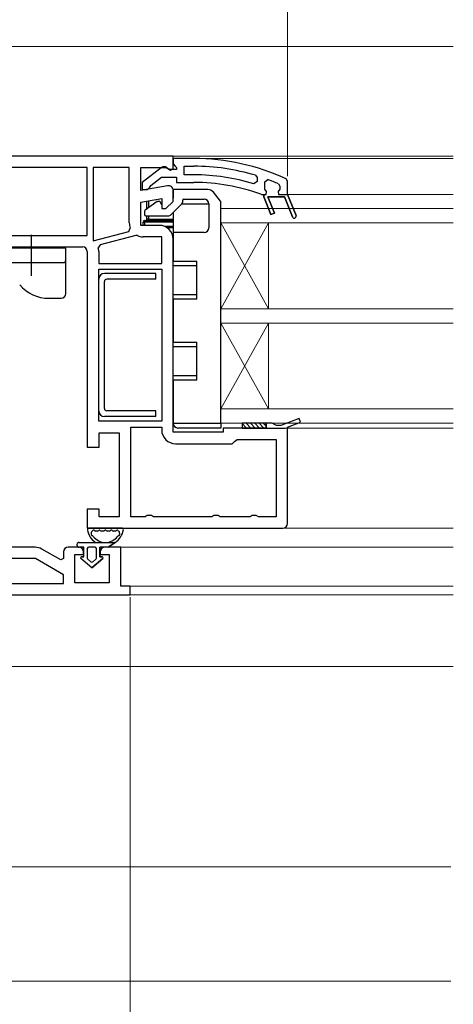
# Model space of a CAD drawing. Extents: x 105 to 1155, y 126 to 1689.
# Drawn here: x 757 to 848, y 290 to 497 of the extents above; entities that cross this region are included whole.
import ezdxf

# ---------------------------------------------------------------- set-up
doc = ezdxf.new("R2010")
doc.units = 0
doc.linetypes.add('YCENTER_1', pattern=[13, 10, -1, 1, -1])
for name, color, linetype, lineweight in [('YKK_11', 7, 'CONTINUOUS', 30), ('YKK_12', 2, 'CONTINUOUS', 13), ('YKK_13', 4, 'CONTINUOUS', 30), ('YKK_D', 6, 'CONTINUOUS', 13), ('YSS_K', 3, 'CONTINUOUS', 13)]:
    doc.layers.add(name, color=color, linetype=linetype, lineweight=lineweight)

msp = doc.modelspace()

# ---------------------------------------------------------------- linework, layer by layer
at = {"layer": 'YKK_11', "linetype": 'ByBlock', "lineweight": -2}
for p, q in [((789.5, 468), (747.5, 468)), ((789.5, 465.38), (789.5, 468)), ((771.5, 465.6), (749.9, 465.6)), ((771.5, 451.4), (771.5, 465.6)), ((772.7, 465.6), (772.7, 450.22)), ((780.3, 465.6), (772.7, 465.6)), ((780.3, 454), (780.3, 465.6)), ((782.7, 460.8), (782.7, 465.6)), ((782.7, 465.6), (788.06, 465.6)), ((788.06, 465.6), (788.92, 465.06)), ((788.92, 465.06), (789.5, 465.38)), ((788.33, 461.79), (782.7, 460.8)), ((789.5, 458.5), (789.5, 460.8)), ((782.7, 458.36), (787.1, 459.14)), ((787.1, 459.14), (787.1, 457)), ((788, 457), (789.5, 458.5)), ((782.7, 453.5), (782.7, 458.36)), ((787.1, 457), (788, 457)), ((772.7, 450.22), (780.18, 452.23)), ((780.18, 452.23), (780.52, 452.9)), ((786.6, 453.5), (782.7, 453.5)), ((749.9, 451.4), (771.5, 451.4)), ((781.67, 451.39), (774.17, 449.38)), ((782.01, 451.36), (781.67, 451.39)), ((787.1, 451.1), (783.2, 451.1)), ((787.1, 445.5), (787.1, 451.1)), ((789.5, 410.1), (789.5, 450.6)), ((751.5, 449), (770.5, 449)), ((774.17, 449.38), (773.81, 448.78)), ((771.5, 448), (771.5, 407)), ((773.9, 448), (773.9, 445.5)), ((773.9, 445.5), (787.1, 445.5)), ((773.9, 412.4), (773.9, 444.3)), ((773.9, 444.3), (787.1, 444.3)), ((787.1, 444.3), (787.1, 412.4)), ((815.96, 412.98), (812.06, 411.5)), ((816.24, 412.23), (815.96, 412.98)), ((787.1, 412.4), (773.9, 412.4)), ((780.6, 392.4), (780.6, 411.2)), ((780.6, 411.2), (787.1, 411.2)), ((787.1, 411.2), (787.1, 410.6)), ((809, 411), (800, 411)), ((800, 411), (800, 410.1)), ((810.3, 412), (809, 412)), ((809, 412), (809, 411)), ((809, 411), (813, 411)), ((810.73, 411.75), (810.3, 412)), ((811.17, 411.5), (810.73, 411.75)), ((812.06, 411.5), (811.17, 411.5)), ((813.5, 411.19), (816.24, 412.23)), ((813.5, 391), (813.5, 411.19)), ((774, 407), (774, 410)), ((774, 410), (778.2, 410)), ((778.2, 410), (778.2, 392.4)), ((800, 410.1), (789.5, 410.1)), ((771.5, 407), (774, 407)), ((790, 407.7), (801.91, 407.7)), ((801.91, 407.7), (802.4, 408.15)), ((802.4, 408.15), (802.9, 408.6)), ((802.9, 408.6), (811.1, 408.6)), ((811.1, 408.6), (811.1, 392.4)), ((774, 394), (771.5, 394)), ((771.5, 394), (771.5, 390)), ((774, 392.4), (774, 394)), ((778.2, 392.4), (774, 392.4)), ((783.63, 392.4), (780.6, 392.4)), ((784.07, 392.65), (783.63, 392.4)), ((784.93, 392.65), (784.07, 392.65)), ((785.37, 392.4), (784.93, 392.65)), ((797.63, 392.4), (785.37, 392.4)), ((798.07, 392.65), (797.63, 392.4)), ((798.93, 392.65), (798.07, 392.65)), ((799.37, 392.4), (798.93, 392.65)), ((805.63, 392.4), (799.37, 392.4)), ((806.07, 392.65), (805.63, 392.4)), ((806.93, 392.65), (806.07, 392.65)), ((807.37, 392.4), (806.93, 392.65)), ((811.1, 392.4), (807.37, 392.4)), ((771.5, 390), (812.5, 390))]:
    msp.add_line(p, q, dxfattribs=at)
at = {"layer": 'YKK_11', "linetype": 'ByBlock', "lineweight": -2, "ltscale": 0.5}
for p, q in [((793.87, 467.5), (789.5, 467.5)), ((789.5, 467.5), (789.5, 466.4)), ((786.98, 465.59), (783, 462.48)), ((788.8, 465.2), (788.4, 465.4)), ((790.2, 465.2), (788.8, 465.2)), ((789.5, 466.4), (789.94, 465.91)), ((789.94, 465.91), (790.2, 465.61)), ((790.2, 465.61), (790.2, 465.2)), ((791.8, 464.1), (791.8, 465.9)), ((791.8, 465.9), (793.87, 465.9)), ((784.79, 461.85), (787.04, 463.6)), ((787.04, 463.6), (790.2, 463.6)), ((790.2, 463.6), (790.2, 462.5)), ((793.87, 464.1), (791.8, 464.1)), ((807.1, 462.68), (806.45, 462.2)), ((806.74, 464), (807.1, 463.52)), ((807.1, 463.52), (807.1, 462.68)), ((813.5, 462.79), (813.21, 463.24)), ((813.5, 460), (813.5, 462.79)), ((783, 462.48), (783, 461)), ((783, 461), (784.1, 461)), ((784.1, 461), (784.6, 461.48)), ((784.6, 461.48), (784.79, 461.85)), ((790.2, 462.5), (793.87, 462.5)), ((807.88, 460.03), (808.05, 460)), ((808.05, 460), (808.5, 460)), ((808.5, 460), (808.5, 459.5)), ((808.5, 459.5), (809.99, 455.76)), ((810.73, 456.05), (809.36, 459.5)), ((809.36, 459.5), (812.84, 459.5)), ((812.84, 459.5), (814.53, 455.26)), ((815.27, 455.55), (813.5, 460)), ((809.99, 455.76), (810.73, 456.05)), ((815.27, 455.55), (815.27, 455.55))]:
    msp.add_line(p, q, dxfattribs=at)
at = {"layer": 'YKK_11', "linetype": 'ByBlock', "lineweight": 30, "ltscale": 0.5}
for p, q in [((808.7, 462.64), (809.37, 463.11)), ((808.7, 461.1), (808.7, 462.64)), ((808.7, 461.08), (808.7, 461.1)), ((809.07, 460.59), (808.7, 461.08)), ((809, 460), (809.07, 460.59)), ((811.9, 461.08), (811.52, 460.59)), ((811.52, 460.59), (811.6, 460)), ((811.6, 462.21), (811.9, 461.75)), ((811.9, 461.75), (811.9, 461.08)), ((808.5, 459.5), (808.5, 460)), ((808.5, 460), (809, 460)), ((809.99, 455.76), (808.5, 459.5)), ((812.84, 459.5), (809.36, 459.5)), ((809.36, 459.5), (810.73, 456.05)), ((811.6, 460), (813.5, 460)), ((814.53, 455.26), (812.84, 459.5)), ((813.5, 460), (815.27, 455.55)), ((810.73, 456.05), (809.99, 455.76)), ((815.27, 455.55), (815.27, 455.55))]:
    msp.add_line(p, q, dxfattribs=at)
at = {"layer": 'YKK_11', "color": 211, "linetype": 'ByBlock', "lineweight": -2, "ltscale": 0.5}
for p, q in [((760.53, 386), (754.5, 386)), ((765.93, 383.33), (761.98, 385.61)), ((766.5, 385), (766.5, 383.65)), ((769.7, 386), (767.5, 386)), ((768.9, 378.5), (768.9, 384.5)), ((768.9, 384.5), (770.7, 384.5)), ((770.7, 384.5), (770.7, 385)), ((774.2, 385), (774.2, 384.5)), ((774.2, 384.5), (776.1, 384.5)), ((778.5, 386), (775.2, 386)), ((776.1, 384.5), (776.1, 378.5)), ((778.5, 377.8), (778.5, 386)), ((760.66, 383.6), (754.5, 383.6)), ((766.5, 380.23), (760.66, 383.6)), ((766.5, 383.65), (765.93, 383.33)), ((766.5, 378.4), (766.5, 380.23)), ((754.5, 378.4), (766.5, 378.4)), ((776.1, 378.5), (768.9, 378.5)), ((728.5, 376), (780.5, 376)), ((780.5, 377.8), (778.5, 377.8)), ((780.5, 376), (780.5, 377.8))]:
    msp.add_line(p, q, dxfattribs=at)
at = {"layer": 'YKK_11', "linetype": 'ByBlock', "lineweight": -2, "ltscale": 0.5}
for centre, radius, start, end in [((793.87, 421.5), 46, 65.134, 90), ((787.6, 464.8), 1, 36.8699, 128.0867), ((793.87, 421.5), 44.4, 73.1398, 90), ((793.87, 421.5), 42.6, 72.8172, 90), ((793.87, 421.5), 41, 70.0111, 90), ((814.9, 455.4), 0.4, 201.6994, 21.6994)]:
    msp.add_arc(centre, radius, start, end, dxfattribs=at)
at = {"layer": 'YKK_11', "linetype": 'ByBlock', "lineweight": 30, "ltscale": 0.5}
for centre, radius, start, end in [((793.87, 421.5), 44.4, 66.4608, 69.5578), ((814.9, 455.4), 0.4, 201.6994, 21.6994)]:
    msp.add_arc(centre, radius, start, end, dxfattribs=at)
at = {"layer": 'YKK_11', "linetype": 'ByBlock', "lineweight": -2}
for centre, radius, start, end in [((788.5, 460.8), 1, 0, 100), ((783.2, 454), 2.9, 180, 202.3139), ((786.6, 450.6), 2.9, 0, 90), ((783.2, 454), 2.9, 245.7474, 270), ((770.5, 448), 1, 0, 90), ((770.5, 448), 3.4, 0, 13.1739), ((790, 410.6), 2.9, 180, 270), ((812.5, 391), 1, 270, 360)]:
    msp.add_arc(centre, radius, start, end, dxfattribs=at)
at = {"layer": 'YKK_11', "color": 211, "linetype": 'ByBlock', "lineweight": -2, "ltscale": 0.5}
for centre, radius, start, end in [((760.53, 383.1), 2.9, 60, 90), ((767.5, 385), 1, 90, 180), ((769.7, 385), 1, 360, 90), ((775.2, 385), 1, 90, 180)]:
    msp.add_arc(centre, radius, start, end, dxfattribs=at)
at = {"layer": 'YKK_12'}
for p, q in [((735.55, 491), (848.26, 491)), ((789, 468), (848.26, 468)), ((790.5, 467.5), (848.26, 467.5)), ((813.5, 460), (848.26, 460)), ((799.5, 412), (799.5, 457)), ((848.26, 457), (799.5, 457)), ((799.5, 454), (809.5, 436)), ((799.5, 436), (809.5, 454)), ((848.26, 454), (799.5, 454)), ((809.5, 454), (809.5, 436)), ((848.26, 436), (799.5, 436)), ((799.5, 415), (809.5, 433)), ((799.5, 433), (809.5, 415)), ((848.26, 433), (799.5, 433)), ((809.5, 415), (809.5, 433)), ((848.26, 415.01), (799.5, 415)), ((848.26, 412), (799.5, 412)), ((813, 411), (848.26, 411)), ((812.5, 390), (848.26, 390)), ((778, 386), (848.26, 386)), ((780, 377.8), (848.26, 377.8)), ((780, 376), (848.26, 376)), ((748.5, 361), (848.26, 361))]:
    msp.add_line(p, q, dxfattribs=at)
at = {"layer": 'YKK_13'}
for p, q in [((789.48, 461), (789.5, 461)), ((789.5, 460.8), (789.5, 461)), ((789.5, 460.8), (789.5, 459.21)), ((796.78, 461), (789.7, 461)), ((786.15, 458.47), (783.63, 456.7)), ((784, 456.96), (784, 458.59)), ((784.3, 458.64), (784.3, 457.17)), ((786.58, 458.5), (786.26, 458.5)), ((787.1, 457.81), (786.76, 458.4)), ((791.5, 458.38), (791.5, 458.8)), ((791.7, 459), (796, 459)), ((799.43, 458.59), (797.95, 460.44)), ((799.5, 412), (799.5, 458.4)), ((783.5, 456.46), (783.5, 455.8)), ((788.98, 455.65), (791.35, 458.03)), ((791.33, 458), (797, 458)), ((797, 458), (797, 453)), ((783.5, 454.5), (789.2, 454.5)), ((783.5, 454.2), (783.5, 454.5)), ((783.8, 455.5), (788.62, 455.5)), ((784, 454.8), (784, 455.5)), ((784.3, 454.8), (784, 454.8)), ((784.3, 455.5), (784.3, 454.8)), ((784.3, 454.5), (784.3, 454.8)), ((784.3, 454.8), (789.5, 454.8)), ((789.2, 454.5), (789.2, 454.2)), ((789.5, 456.18), (789.5, 452)), ((783.2, 453.5), (783.2, 454.2)), ((783.2, 454.2), (783.5, 454.2)), ((789.2, 454.2), (783.5, 454.2)), ((783.5, 454.2), (783.5, 453.5)), ((787.66, 453.3), (789.5, 453.3)), ((789.5, 453), (788.23, 453)), ((789.5, 452), (789.5, 446)), ((796, 452), (789.5, 452)), ((767, 448.7), (752.5, 448.7)), ((767, 446.2), (767, 448.7)), ((767, 444.7), (767, 446.2)), ((789.5, 445), (789.5, 446)), ((789.5, 446), (794.5, 446)), ((794.5, 438), (794.5, 446)), ((753.66, 445.7), (766.5, 445.7)), ((767, 439.2), (767, 444.7)), ((794.5, 445), (789.5, 445)), ((773.9, 414.61), (773.9, 442.21)), ((785.9, 443.41), (775.1, 443.41)), ((785.9, 442.21), (775.6, 442.21)), ((785.9, 442.21), (785.9, 443.41)), ((775.1, 415.11), (775.1, 441.71)), ((763.45, 438.2), (766, 438.2)), ((789.5, 439), (794.5, 439)), ((789.5, 438), (789.5, 439)), ((789.5, 438), (789.5, 429)), ((794.5, 438), (789.5, 438)), ((789.5, 428), (789.5, 429)), ((789.5, 429), (794.5, 429)), ((794.5, 428), (789.5, 428)), ((794.5, 421), (794.5, 429)), ((789.5, 422), (794.5, 422)), ((789.5, 421), (789.5, 422)), ((789.5, 421), (789.5, 412)), ((794.5, 421), (789.5, 421)), ((785.9, 413.41), (775.1, 413.41)), ((785.9, 414.61), (775.6, 414.61)), ((785.9, 413.41), (785.9, 414.61)), ((789.5, 412), (799.5, 412)), ((799.5, 411), (790.5, 411)), ((799.5, 412), (799.5, 411)), ((804, 412), (804, 411)), ((809, 412), (804, 412)), ((804, 411), (809, 411)), ((809, 411), (809, 412)), ((778.76, 390), (771.84, 390)), ((773.67, 389.4), (773.24, 389.4)), ((774.9, 389.4), (774.47, 389.4)), ((776.13, 389.4), (775.7, 389.4)), ((777.36, 389.4), (776.93, 389.4)), ((769.8, 387), (777.35, 387)), ((777.35, 387), (775.9, 386)), ((775.9, 386), (777.35, 387)), ((770.8, 386), (769.8, 386)), ((770.8, 386), (769.8, 386)), ((770.8, 384), (770.8, 386)), ((770.8, 384), (770.8, 386)), ((771.5, 385.7), (771.5, 383.7)), ((771.5, 385.7), (771.5, 383.7)), ((773.1, 386), (771.8, 386)), ((773.1, 386), (771.8, 386)), ((773.4, 383.7), (773.4, 385.7)), ((773.4, 383.7), (773.4, 385.7)), ((774.1, 386), (774.1, 384)), ((775.9, 386), (774.1, 386)), ((774.1, 384), (774.1, 386)), ((775.9, 386), (774.1, 386)), ((772.45, 381.7), (770.17, 383.65)), ((772.45, 381.7), (770.17, 383.65)), ((770.3, 384), (770.8, 384)), ((770.8, 384), (770.3, 384)), ((771.61, 383.48), (772.26, 382.92)), ((772.26, 382.92), (771.61, 383.48)), ((774.73, 383.65), (772.45, 381.7)), ((772.45, 381.7), (774.73, 383.65)), ((772.64, 382.92), (773.29, 383.48)), ((772.64, 382.92), (773.29, 383.48)), ((774.1, 384), (774.6, 384)), ((774.6, 384), (774.1, 384))]:
    msp.add_line(p, q, dxfattribs=at)
at = {"layer": 'YKK_13', "linetype": 'YCENTER_1'}
msp.add_line((759.75, 451.5), (759.75, 442.91), dxfattribs=at)
at = {"layer": 'YKK_13', "linetype": 'Continuous'}
for p, q in [((804, 411.93), (804.92, 411)), ((804, 411.03), (804.02, 411)), ((804.82, 412), (805.82, 411)), ((805.72, 412), (806.72, 411)), ((806.62, 412), (807.62, 411)), ((807.51, 412), (808.51, 411)), ((808.41, 412), (809, 411.42))]:
    msp.add_line(p, q, dxfattribs=at)
at = {"layer": 'YKK_13'}
for centre, radius, start, end in [((789.7, 460.8), 0.2, 90, 180), ((796.78, 459.5), 1.5, 38.6598, 90), ((786.26, 458.3), 0.2, 90, 125), ((786.58, 458.3), 0.2, 30, 90), ((791.7, 458.8), 0.2, 90, 180), ((796, 458), 1, 0, 90), ((799.2, 458.4), 0.3, 0, 38.6598), ((783.8, 456.46), 0.3, 125, 180), ((791, 458.38), 0.5, 315, 0), ((783.5, 454.2), 0.3, 90, 180), ((783.8, 455.8), 0.3, 180, 270), ((783.7, 454.8), 0.3, 270, 0), ((788.62, 456), 0.5, 270, 315), ((789.2, 454.8), 0.3, 270, 0), ((789.2, 454.8), 0.6, 270, 300), ((796, 453), 1, 270, 0), ((766.5, 446.2), 0.5, 270, 0), ((775.1, 442.21), 1.2, 90, 180), ((775.6, 441.71), 0.5, 90, 180), ((763.45, 446.2), 8, 220, 270), ((763.45, 446.2), 8, 220, 224.5948), ((766, 439.2), 1, 270, 0), ((775.6, 415.11), 0.5, 180, 270), ((775.1, 414.61), 1.2, 180, 270), ((790.5, 412), 1, 180, 270), ((771.84, 389.7), 0.3, 90, 188.2061), ((775.3, 390.2), 3.8, 188.2061, 237.3631), ((772.62, 389.1), 0.3, 110.0221, 202.2818), ((772.53, 388.6), 0.2, 153.367, 266.633), ((775.3, 390.2), 3.2, 202.2818, 203.1478), ((772.08, 388.83), 0.3, 333.367, 23.1478), ((772.41, 389.67), 0.3, 290.0221, 328.1651), ((772.5, 388.1), 0.3, 36.8522, 86.633), ((772.84, 389.4), 0.2, 36.8699, 148.1651), ((775.3, 390.2), 3.2, 216.8522, 323.1478), ((773.24, 389.7), 0.3, 216.8699, 270), ((773.67, 389.7), 0.3, 270, 323.1301), ((774.07, 389.4), 0.2, 36.8699, 143.1301), ((774.47, 389.7), 0.3, 216.8699, 270), ((774.9, 389.7), 0.3, 270, 323.1301), ((775.3, 389.4), 0.2, 36.8699, 143.1301), ((775.7, 389.7), 0.3, 216.8699, 270), ((776.13, 389.7), 0.3, 270, 323.1301), ((776.53, 389.4), 0.2, 36.8699, 143.1301), ((776.93, 389.7), 0.3, 216.8699, 270), ((775.3, 390.2), 3.8, 302.6369, 351.7939), ((777.36, 389.7), 0.3, 270, 323.1301), ((777.76, 389.4), 0.2, 31.8349, 143.1301), ((778.1, 388.1), 0.3, 93.367, 143.1478), ((778.19, 389.67), 0.3, 211.8349, 249.9779), ((778.07, 388.6), 0.2, 273.367, 26.633), ((777.98, 389.1), 0.3, 337.7182, 69.9779), ((778.52, 388.83), 0.3, 156.8522, 206.633), ((775.3, 390.2), 3.2, 336.8522, 337.7182), ((778.76, 389.7), 0.3, 351.7939, 90), ((769.8, 386.5), 0.5, 90.1146, 269.8854), ((769.8, 386.5), 0.5, 89.8854, 270), ((769.8, 386.5), 0.5, 269.8853, 270), ((771.8, 385.7), 0.3, 90, 180), ((771.8, 385.7), 0.3, 90, 180), ((773.1, 385.7), 0.3, 0, 90), ((773.1, 385.7), 0.3, 0, 90), ((770.3, 383.8), 0.202, 90, 229.5362), ((770.3, 383.8), 0.202, 90, 229.5362), ((771.8, 383.7), 0.3, 180, 229.5362), ((771.8, 383.7), 0.3, 180, 229.5362), ((772.45, 383.15), 0.3, 229.5362, 310.4638), ((772.45, 383.15), 0.3, 229.5362, 310.4638), ((773.1, 383.7), 0.3, 310.4638, 0), ((773.1, 383.7), 0.3, 310.4638, 0), ((774.6, 383.8), 0.202, 310.4638, 90), ((774.6, 383.8), 0.202, 310.4638, 90)]:
    msp.add_arc(centre, radius, start, end, dxfattribs=at)
at = {"layer": 'YKK_D'}
for p, q in [((813.5, 463.79), (813.5, 580.5)), ((780.5, 375.5), (780.5, 270.5)), ((780.5, 375.5), (780.5, 250.5)), ((780.5, 375.5), (780.5, 250.5))]:
    msp.add_line(p, q, dxfattribs=at)
at = {"layer": 'YSS_K', "ltscale": 1.5}
for p, q in [((747, 319), (847.76, 319)), ((742.5, 295), (847.76, 295))]:
    msp.add_line(p, q, dxfattribs=at)

doc.saveas('drawing.dxf')
